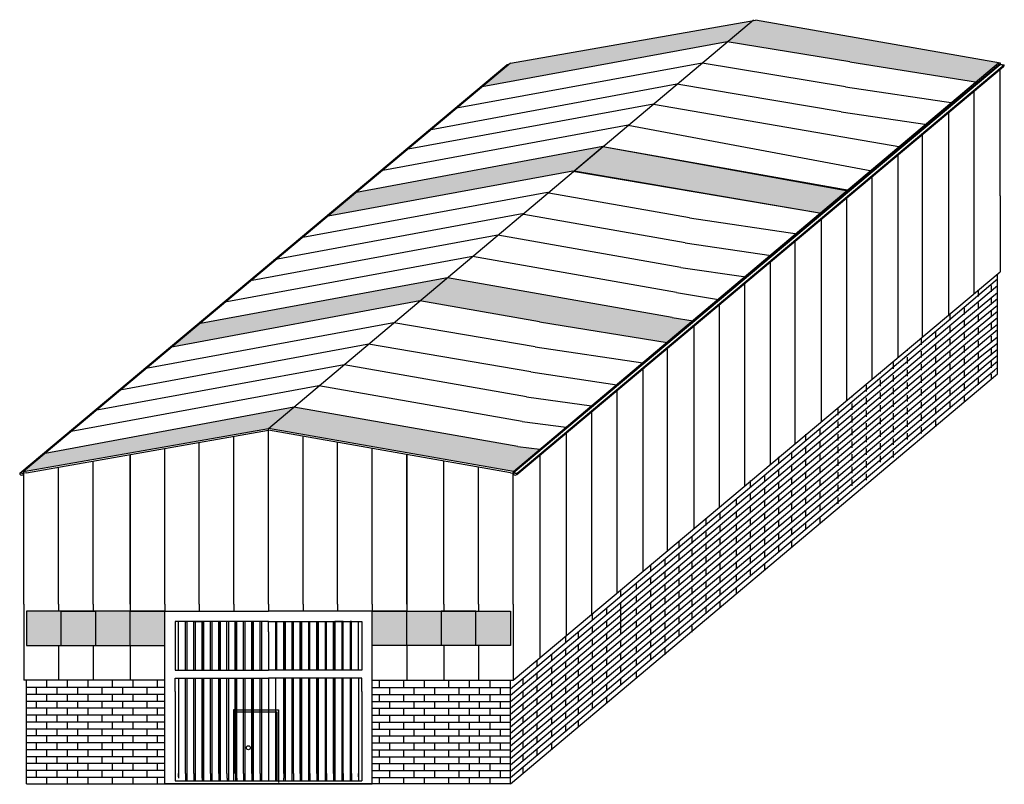
# Model space of a CAD drawing. Extents: x 359 to 779, y -389 to 150.
# Drawn here: x 500 to 660, y 26 to 150 of the extents above; entities that cross this region are included whole.
import ezdxf

# ---------------------------------------------------------------- set-up
doc = ezdxf.new("R2010")
doc.units = 0
doc.header["$MEASUREMENT"] = 0
doc.linetypes.add('ACAD_ISO10W100', pattern=[18, 12, -3, 0, -3])
doc.layers.get('0').update_dxf_attribs({"linetype": 'CONTINUOUS'})

msp = doc.modelspace()

# ---------------------------------------------------------------- hatches: boundary and pattern name
h = msp.add_hatch(color=256)
h.set_gradient(color1=(31, 224, 221), one_color=1, tint=1, name='HEMISPHERICAL')
h.paths.add_polyline_path([(634.892, 143.116), (655.681, 139.78), (659.383, 142.883), (619.539, 149.877), (618.973, 149.778), (614.946, 146.383)])
h.paths.add_polyline_path([(594.713, 129.327), (590.014, 125.366), (630.257, 118.47), (634.629, 122.134)])
h.paths.add_polyline_path([(554.641, 121.882), (550.027, 118.015), (589.802, 125.326), (590.014, 125.366), (594.713, 129.327)])
h.paths.add_polyline_path([(614.946, 146.383), (618.973, 149.778), (579.695, 142.883), (575.143, 139.067)])
h.paths.add_polyline_path([(605.187, 97.456), (609.376, 100.967), (605.955, 101.522), (569.394, 107.983), (564.918, 104.21), (584.406, 100.789)])
h.paths.add_polyline_path([(529.136, 100.504), (524.749, 96.827), (524.826, 96.754), (564.918, 104.21), (569.394, 107.983)])
h.paths.add_polyline_path([(544.396, 86.91), (540.292, 83.45), (580.135, 76.456), (584.451, 80.074), (580.847, 80.512)])
h.paths.add_polyline_path([(503.955, 79.397), (500.447, 76.456), (540.292, 83.45), (544.396, 86.91)])
h = msp.add_hatch(color=256)
h.set_gradient(color1=(37, 164, 218), one_color=1, tint=1, name='CYLINDER')
h.paths.add_polyline_path([(500.916, 48.128), (506.541, 48.128), (506.541, 53.753), (500.916, 53.753)])
h.paths.add_polyline_path([(512.166, 53.753), (506.541, 53.753), (506.541, 48.128), (512.166, 48.128)])
h.paths.add_polyline_path([(517.791, 53.753), (512.166, 53.753), (512.166, 48.128), (517.791, 48.128)])
h.paths.add_polyline_path([(517.791, 48.128), (523.416, 48.128), (523.416, 53.753), (517.791, 53.753)])
h = msp.add_hatch(color=256)
h.set_gradient(color1=(37, 164, 218), one_color=1, tint=1, name='CYLINDER')
h.paths.add_polyline_path([(579.666, 53.753), (574.041, 53.753), (574.041, 48.128), (579.666, 48.128)])
h.paths.add_polyline_path([(568.416, 48.128), (574.041, 48.128), (574.041, 53.753), (568.416, 53.753)])
h.paths.add_polyline_path([(562.791, 48.128), (568.416, 48.128), (568.416, 53.753), (562.791, 53.753)])
h.paths.add_polyline_path([(562.791, 53.753), (557.166, 53.753), (557.166, 48.128), (562.791, 48.128)])

# ---------------------------------------------------------------- linework, layer by layer
for p, q in [((540.292, 83.45), (619.207, 149.975)), ((579.695, 142.883), (619.539, 149.877)), ((659.383, 142.883), (619.54, 149.877)), ((614.946, 146.383), (575.047, 139.049)), ((634.892, 143.116), (614.946, 146.383)), ((499.815, 76.209), (579.063, 142.635)), ((579.695, 142.883), (500.447, 76.456)), ((610.841, 142.923), (570.893, 135.567)), ((579.395, 142.634), (579.063, 142.635)), ((579.395, 142.634), (579.395, 142.634)), ((579.395, 142.634), (579.395, 142.634)), ((579.395, 142.634), (579.395, 142.634)), ((579.395, 142.634), (579.398, 142.634)), ((659.351, 142.636), (580.105, 76.21)), ((580.135, 76.456), (659.051, 142.982)), ((580.135, 76.456), (659.383, 142.883)), ((580.767, 76.209), (660.016, 142.635)), ((634.18, 139.06), (610.841, 142.923)), ((630.259, 118.471), (659.383, 142.883)), ((634.892, 143.116), (655.673, 139.782)), ((659.684, 142.634), (659.352, 142.635)), ((659.684, 142.634), (660.016, 142.635)), ((659.684, 142.634), (659.684, 142.634)), ((659.684, 142.634), (659.684, 142.634)), ((659.684, 142.634), (659.684, 142.634)), ((580.676, 75.975), (659.859, 142.352)), ((659.336, 121.305), (659.336, 141.914)), ((606.736, 139.462), (566.752, 132.034)), ((633.468, 135.005), (606.736, 139.462)), ((634.18, 139.06), (651.686, 136.439)), ((655.074, 138.341), (655.074, 105.357)), ((602.922, 136.247), (563.031, 128.915)), ((602.922, 136.247), (643.188, 129.308)), ((633.468, 135.005), (647.471, 132.907)), ((650.951, 134.885), (650.951, 101.902)), ((598.818, 132.787), (558.877, 125.433)), ((598.818, 132.787), (638.477, 125.36)), ((646.659, 131.287), (646.659, 98.304)), ((646.659, 131.287), (646.659, 98.304)), ((594.713, 129.327), (554.641, 121.882)), ((590.014, 125.366), (594.713, 129.327)), ((594.713, 129.327), (634.629, 122.134)), ((594.713, 129.327), (634.777, 122.258)), ((642.672, 127.945), (642.672, 94.962)), ((589.802, 125.326), (550.027, 118.015)), ((589.802, 125.326), (590.014, 125.366)), ((589.802, 125.326), (630.259, 118.471)), ((590.014, 125.366), (630.257, 118.47)), ((590.014, 125.366), (630.257, 118.47)), ((638.924, 125.829), (639, 125.798)), ((638.457, 124.412), (638.457, 91.429)), ((585.697, 121.866), (545.873, 114.533)), ((585.921, 121.76), (585.697, 121.866)), ((608.802, 117.744), (585.921, 121.76)), ((634.777, 122.258), (630.259, 118.471)), ((634.731, 122.268), (634.777, 122.258)), ((634.338, 120.958), (634.338, 87.976)), ((659.336, 121.305), (659.336, 108.93)), ((581.593, 118.406), (541.152, 110.892)), ((581.817, 118.3), (581.593, 118.406)), ((608.09, 113.688), (581.817, 118.3)), ((608.802, 117.744), (626.308, 115.123)), ((630.215, 117.503), (630.215, 84.52)), ((577.906, 114.959), (537.648, 107.56)), ((607.376, 109.649), (577.601, 114.92)), ((625.923, 113.905), (625.923, 80.923)), ((625.923, 113.905), (625.923, 80.923)), ((608.09, 113.688), (622.093, 111.59)), ((573.802, 111.499), (533.493, 104.078)), ((606.664, 105.593), (573.499, 111.444)), ((621.936, 110.563), (621.936, 77.581)), ((607.378, 109.633), (617.973, 108.137)), ((569.697, 108.039), (529.256, 100.526)), ((605.955, 101.522), (569.394, 107.983)), ((580.088, 42.503), (659.336, 108.93)), ((651.307, 101.373), (658.914, 107.819)), ((658.914, 92.336), (658.914, 108.577)), ((617.721, 107.03), (617.721, 74.048)), ((651.814, 100.771), (658.914, 106.735)), ((655.777, 106.014), (655.777, 104.948)), ((657.876, 106.714), (657.876, 105.684)), ((564.918, 104.21), (524.826, 96.754)), ((584.406, 100.789), (564.918, 104.21)), ((606.666, 105.577), (613.516, 104.437)), ((652.322, 100.169), (658.914, 105.569)), ((652.829, 99.566), (658.914, 104.612)), ((657.876, 104.655), (657.876, 103.626)), ((613.602, 103.576), (613.602, 70.595)), ((653.336, 98.964), (658.914, 103.51)), ((653.494, 103.026), (653.494, 101.997)), ((653.843, 98.361), (658.914, 102.538)), ((655.777, 103.919), (655.777, 102.889)), ((657.876, 102.596), (657.876, 101.567)), ((579.666, 41.069), (651.307, 101.373)), ((605.955, 101.522), (609.376, 100.967)), ((651.127, 102.17), (651.127, 101.104)), ((653.494, 100.968), (653.494, 99.938)), ((654.35, 97.759), (658.914, 101.489)), ((655.777, 101.86), (655.777, 100.831)), ((560.98, 100.693), (520.672, 93.271)), ((529.256, 100.526), (529.165, 100.528)), ((583.694, 96.734), (560.681, 100.638)), ((579.666, 40.039), (651.814, 100.771)), ((579.666, 39.01), (652.322, 100.169)), ((579.666, 37.981), (652.829, 99.566)), ((584.406, 100.789), (605.187, 97.456)), ((609.479, 100.12), (609.479, 67.139)), ((651.127, 100.075), (651.127, 99.045)), ((654.857, 97.156), (658.914, 100.442)), ((655.364, 96.554), (658.914, 99.542)), ((655.777, 99.801), (655.777, 98.772)), ((657.876, 100.538), (657.876, 99.508)), ((579.666, 36.951), (653.336, 98.964)), ((579.666, 35.922), (653.843, 98.361)), ((579.666, 34.893), (654.35, 97.759)), ((646.515, 98.088), (646.515, 97.058)), ((648.844, 99.182), (648.844, 98.153)), ((651.127, 98.016), (651.127, 96.986)), ((653.494, 98.909), (653.494, 97.88)), ((655.777, 97.743), (655.777, 96.713)), ((655.872, 95.951), (658.914, 98.393)), ((657.876, 98.479), (657.876, 97.45)), ((556.876, 97.233), (516.435, 89.72)), ((524.826, 96.754), (524.749, 96.827)), ((582.982, 92.678), (556.576, 97.177)), ((579.666, 33.863), (654.857, 97.156)), ((579.666, 32.834), (655.364, 96.554)), ((583.694, 96.734), (601.2, 94.113)), ((605.187, 96.523), (605.187, 63.542)), ((605.187, 96.523), (605.187, 63.542)), ((644.22, 96.259), (644.22, 96.091)), ((648.844, 97.123), (648.844, 96.094)), ((653.494, 96.85), (653.494, 95.821)), ((656.379, 95.349), (658.914, 97.359)), ((656.886, 94.746), (658.914, 96.362)), ((657.876, 96.42), (657.876, 95.391)), ((579.666, 31.804), (655.872, 95.951)), ((579.666, 30.775), (656.379, 95.349)), ((579.666, 29.746), (656.886, 94.746)), ((644.22, 95.061), (644.22, 94.032)), ((646.515, 96.029), (646.515, 95)), ((648.844, 95.065), (648.844, 94.035)), ((651.127, 95.957), (651.127, 94.928)), ((653.494, 94.791), (653.494, 93.762)), ((655.777, 95.684), (655.777, 94.655)), ((657.393, 94.144), (658.914, 95.359)), ((552.605, 93.83), (512.346, 86.431)), ((582.271, 88.623), (552.605, 93.83)), ((579.666, 28.716), (657.393, 94.144)), ((579.666, 27.687), (657.9, 93.541)), ((579.666, 26.658), (658.407, 92.939)), ((601.2, 93.18), (601.2, 60.2)), ((641.936, 94.169), (641.936, 93.139)), ((644.22, 93.002), (644.22, 91.973)), ((646.515, 93.97), (646.515, 92.941)), ((648.844, 93.006), (648.844, 91.977)), ((651.127, 93.898), (651.127, 92.869)), ((655.777, 93.625), (655.777, 92.596)), ((657.876, 94.362), (657.876, 93.332)), ((657.9, 93.541), (658.914, 94.389)), ((658.407, 92.939), (658.914, 93.379)), ((579.666, 25.628), (658.914, 92.336)), ((582.982, 92.678), (596.985, 90.581)), ((639.837, 92.586), (639.837, 92.403)), ((639.837, 91.374), (639.837, 90.344)), ((641.936, 92.11), (641.936, 91.081)), ((646.515, 91.912), (646.515, 90.882)), ((651.127, 91.84), (651.127, 90.81)), ((653.494, 92.733), (653.494, 91.703)), ((655.777, 91.567), (655.777, 90.537)), ((657.876, 92.303), (657.876, 91.462)), ((548.5, 90.37), (508.192, 82.948)), ((581.559, 84.567), (548.5, 90.37)), ((637.554, 90.481), (637.554, 89.452)), ((641.936, 90.051), (641.936, 89.022)), ((644.22, 90.944), (644.22, 89.914)), ((646.515, 89.853), (646.515, 88.823)), ((648.844, 90.947), (648.844, 89.918)), ((651.127, 89.781), (651.127, 88.752)), ((653.494, 90.674), (653.494, 89.645)), ((582.271, 88.623), (592.866, 87.127)), ((596.985, 89.647), (596.985, 56.667)), ((635.187, 88.688), (635.187, 88.559)), ((637.554, 88.423), (637.554, 87.393)), ((639.837, 89.315), (639.837, 88.286)), ((644.22, 88.885), (644.22, 87.856)), ((648.844, 88.888), (648.844, 87.859)), ((653.494, 88.615), (653.494, 87.773)), ((544.396, 86.91), (503.955, 79.397)), ((580.847, 80.512), (544.396, 86.91)), ((632.904, 86.637), (632.904, 85.608)), ((635.187, 87.529), (635.187, 86.5)), ((639.837, 87.256), (639.837, 86.227)), ((641.936, 87.993), (641.936, 86.963)), ((644.22, 86.826), (644.22, 85.797)), ((646.515, 87.794), (646.515, 86.765)), ((648.844, 86.83), (648.844, 85.8)), ((651.127, 87.722), (651.127, 86.693)), ((592.866, 86.194), (592.866, 53.214)), ((635.187, 85.471), (635.187, 84.441)), ((637.554, 86.364), (637.554, 85.334)), ((639.837, 85.198), (639.837, 84.168)), ((641.936, 85.934), (641.936, 84.904)), ((646.515, 85.735), (646.515, 84.706)), ((500.447, 76.456), (540.291, 83.45)), ((580.135, 76.456), (540.292, 83.45)), ((581.559, 84.567), (588.743, 83.672)), ((629.976, 83.457), (629.976, 82.428)), ((632.904, 84.578), (632.904, 83.549)), ((635.187, 83.412), (635.187, 82.383)), ((637.554, 84.305), (637.554, 83.276)), ((641.936, 83.875), (641.936, 82.846)), ((644.22, 84.768), (644.22, 83.738)), ((646.515, 83.677), (646.515, 82.647)), ((648.844, 84.771), (648.844, 83.742)), ((500.916, 76.253), (540.291, 83.172)), ((534.666, 54.878), (534.666, 82.184)), ((540.291, 54.878), (540.291, 83.172)), ((579.666, 76.253), (540.291, 83.172)), ((545.916, 54.878), (545.916, 82.184)), ((588.743, 82.738), (588.743, 49.758)), ((627.68, 82.526), (627.68, 81.46)), ((632.904, 82.52), (632.904, 81.49)), ((637.554, 82.246), (637.554, 81.217)), ((639.837, 83.139), (639.837, 82.109)), ((641.936, 81.816), (641.936, 80.787)), ((644.22, 82.709), (644.22, 81.68)), ((523.416, 54.878), (523.416, 80.207)), ((529.041, 54.878), (529.041, 81.195)), ((551.541, 54.878), (551.541, 81.195)), ((557.166, 54.878), (557.166, 80.207)), ((580.847, 80.512), (584.451, 80.074)), ((627.68, 80.431), (627.68, 79.401)), ((629.976, 81.398), (629.976, 80.369)), ((632.904, 80.461), (632.904, 79.431)), ((635.187, 81.353), (635.187, 80.324)), ((637.554, 80.188), (637.554, 79.158)), ((639.837, 81.08), (639.837, 80.051)), ((517.791, 54.878), (517.791, 79.219)), ((517.791, 79.219), (517.791, 54.878)), ((562.791, 54.878), (562.791, 79.219)), ((562.791, 79.219), (562.791, 54.878)), ((584.451, 79.14), (584.451, 46.161)), ((623.298, 78.838), (623.298, 77.772)), ((625.397, 79.538), (625.397, 78.509)), ((629.976, 79.34), (629.976, 78.31)), ((635.187, 79.295), (635.187, 78.265)), ((639.837, 79.021), (639.837, 77.992)), ((641.936, 79.758), (641.936, 78.728)), ((506.119, 54.878), (506.119, 77.168)), ((511.744, 54.878), (511.744, 78.156)), ((568.838, 54.878), (568.838, 78.156)), ((574.463, 54.878), (574.463, 77.168)), ((625.397, 77.479), (625.397, 76.45)), ((627.68, 78.372), (627.68, 77.343)), ((629.976, 77.281), (629.976, 76.252)), ((632.904, 78.402), (632.904, 77.373)), ((635.187, 77.236), (635.187, 76.207)), ((637.554, 78.129), (637.554, 77.1)), ((500.147, 76.207), (499.815, 76.209)), ((500.147, 76.207), (500.478, 76.208)), ((500.147, 76.207), (500.147, 76.207)), ((500.147, 76.207), (500.147, 76.207)), ((500.147, 76.207), (500.147, 76.207)), ((500.916, 76.253), (500.494, 76.179)), ((500.494, 54.878), (500.494, 76.179)), ((580.088, 54.878), (580.088, 76.179)), ((580.436, 76.207), (580.104, 76.208)), ((580.436, 76.207), (580.767, 76.209)), ((580.436, 76.207), (580.436, 76.207)), ((580.436, 76.207), (580.436, 76.207)), ((580.436, 76.207), (580.436, 76.207)), ((621.015, 75.851), (621.015, 74.821)), ((623.298, 76.743), (623.298, 75.714)), ((625.397, 75.421), (625.397, 74.391)), ((627.68, 76.313), (627.68, 75.284)), ((632.904, 76.343), (632.904, 75.314)), ((637.554, 76.07), (637.554, 75.041)), ((618.648, 74.994), (618.648, 73.928)), ((621.015, 73.792), (621.015, 72.763)), ((623.298, 74.684), (623.298, 73.655)), ((627.68, 74.254), (627.68, 73.225)), ((629.976, 75.222), (629.976, 74.193)), ((632.904, 74.285), (632.904, 73.255)), ((635.187, 75.177), (635.187, 74.148)), ((618.648, 72.899), (618.648, 71.87)), ((623.298, 72.626), (623.298, 71.596)), ((625.397, 73.362), (625.397, 72.333)), ((627.68, 72.196), (627.68, 71.166)), ((629.976, 73.164), (629.976, 72.134)), ((632.904, 72.226), (632.904, 71.197)), ((616.365, 72.006), (616.365, 70.977)), ((618.648, 70.84), (618.648, 69.811)), ((621.015, 71.733), (621.015, 70.704)), ((623.298, 70.567), (623.298, 69.538)), ((625.397, 71.303), (625.397, 70.274)), ((629.976, 71.105), (629.976, 70.075)), ((613.751, 69.691), (613.751, 68.661)), ((616.365, 69.948), (616.365, 68.918)), ((621.015, 69.675), (621.015, 68.645)), ((625.397, 69.245), (625.397, 68.215)), ((627.68, 70.137), (627.68, 69.108)), ((629.976, 69.046), (629.976, 68.017)), ((611.456, 68.759), (611.456, 67.694)), ((613.751, 67.632), (613.751, 66.603)), ((616.365, 67.889), (616.365, 66.86)), ((618.648, 68.781), (618.648, 67.752)), ((621.015, 67.616), (621.015, 66.586)), ((623.298, 68.508), (623.298, 67.479)), ((627.68, 68.078), (627.68, 67.049)), ((609.173, 65.772), (609.173, 64.742)), ((611.456, 66.664), (611.456, 65.635)), ((616.365, 65.83), (616.365, 64.801)), ((618.648, 66.723), (618.648, 65.693)), ((623.298, 66.45), (623.298, 65.42)), ((625.397, 67.186), (625.397, 66.157)), ((607.073, 65.072), (607.073, 64.006)), ((611.456, 64.605), (611.456, 63.576)), ((613.751, 65.573), (613.751, 64.544)), ((618.648, 64.664), (618.648, 63.635)), ((621.015, 65.557), (621.015, 64.528)), ((623.298, 64.391), (623.298, 63.362)), ((625.397, 65.127), (625.397, 64.098)), ((607.073, 62.977), (607.073, 61.947)), ((609.173, 63.713), (609.173, 62.684)), ((611.456, 62.547), (611.456, 61.517)), ((613.751, 63.515), (613.751, 62.485)), ((616.365, 63.772), (616.365, 62.742)), ((618.648, 62.605), (618.648, 61.576)), ((621.015, 63.498), (621.015, 62.469)), ((602.424, 61.228), (602.424, 60.162)), ((604.79, 62.084), (604.79, 61.055)), ((607.073, 60.918), (607.073, 59.889)), ((609.173, 61.654), (609.173, 60.625)), ((613.751, 61.456), (613.751, 60.426)), ((616.365, 61.713), (616.365, 60.684)), ((621.015, 61.44), (621.015, 60.41)), ((604.79, 60.025), (604.79, 58.996)), ((609.173, 59.596), (609.173, 58.566)), ((611.456, 60.488), (611.456, 59.459)), ((613.751, 59.397), (613.751, 58.368)), ((616.365, 59.654), (616.365, 58.625)), ((618.648, 60.547), (618.648, 59.517)), ((600.141, 58.24), (600.141, 57.211)), ((602.424, 59.132), (602.424, 58.103)), ((604.79, 57.967), (604.79, 56.937)), ((607.073, 58.859), (607.073, 57.83)), ((611.456, 58.429), (611.456, 57.4)), ((597.559, 57.189), (597.559, 56.124)), ((600.141, 56.181), (600.141, 55.152)), ((602.424, 57.074), (602.424, 56.044)), ((607.073, 56.801), (607.073, 55.771)), ((609.173, 57.537), (609.173, 56.507)), ((611.456, 56.371), (611.456, 55.341)), ((613.751, 57.338), (613.751, 56.309)), ((616.365, 57.595), (616.365, 56.566)), ((500.494, 54.878), (500.494, 42.503)), ((506.119, 54.878), (506.119, 53.753)), ((511.744, 54.878), (511.744, 53.753)), ((517.791, 54.878), (517.791, 53.753)), ((523.416, 54.878), (523.416, 53.753)), ((529.041, 54.878), (529.041, 53.753)), ((534.666, 54.878), (534.666, 53.753)), ((540.291, 54.878), (540.291, 53.753)), ((545.916, 54.878), (545.916, 53.753)), ((551.541, 54.878), (551.541, 53.753)), ((557.166, 54.878), (557.166, 53.753)), ((562.791, 54.878), (562.791, 53.753)), ((568.838, 54.878), (568.838, 53.753)), ((574.463, 54.878), (574.463, 53.753)), ((580.088, 54.878), (580.088, 42.503)), ((597.559, 55.094), (597.559, 54.065)), ((602.424, 55.015), (602.424, 53.986)), ((604.79, 55.908), (604.79, 54.879)), ((607.073, 54.742), (607.073, 53.712)), ((609.173, 55.478), (609.173, 54.449)), ((613.751, 55.28), (613.751, 54.25)), ((523.416, 53.753), (500.916, 53.753)), ((500.916, 53.753), (500.916, 48.128)), ((523.416, 53.753), (500.916, 53.753)), ((500.916, 53.753), (500.916, 48.128)), ((506.541, 48.128), (506.541, 53.753)), ((506.541, 53.753), (512.166, 53.753)), ((512.166, 53.753), (512.166, 48.128)), ((517.791, 48.128), (517.791, 53.753)), ((517.791, 53.753), (523.416, 53.753)), ((523.416, 25.628), (523.416, 53.753)), ((523.416, 53.753), (540.291, 53.753)), ((523.416, 48.128), (523.416, 53.753)), ((557.166, 53.753), (540.291, 53.753)), ((557.166, 25.628), (557.166, 53.753)), ((557.166, 53.753), (579.666, 53.753)), ((562.791, 53.753), (557.166, 53.753)), ((557.166, 53.753), (579.666, 53.753)), ((557.166, 48.128), (557.166, 53.753)), ((562.791, 48.128), (562.791, 53.753)), ((574.041, 53.753), (568.416, 53.753)), ((568.416, 53.753), (568.416, 48.128)), ((574.041, 48.128), (574.041, 53.753)), ((579.666, 53.753), (579.666, 48.128)), ((579.666, 53.753), (579.666, 48.128)), ((592.98, 53.27), (592.98, 52.205)), ((595.275, 54.202), (595.275, 53.172)), ((597.559, 54.039), (597.559, 49.947)), ((597.559, 53.036), (597.559, 52.006)), ((600.141, 54.123), (600.141, 53.093)), ((602.424, 52.956), (602.424, 51.927)), ((604.79, 53.849), (604.79, 52.82)), ((609.173, 53.419), (609.173, 52.39)), ((611.456, 54.312), (611.456, 53.283)), ((540.291, 52.066), (525.104, 52.066)), ((525.104, 52.066), (525.104, 44.12)), ((525.666, 44.12), (525.666, 52.066)), ((526.791, 44.12), (526.791, 52.066)), ((526.791, 52.066), (527.016, 52.066)), ((527.016, 52.066), (527.016, 44.12)), ((528.141, 44.12), (528.141, 52.066)), ((528.141, 52.066), (528.366, 52.066)), ((528.366, 52.066), (528.366, 44.12)), ((528.366, 52.066), (529.491, 52.066)), ((529.491, 52.066), (529.491, 44.12)), ((529.491, 44.12), (529.491, 52.066)), ((529.716, 44.12), (529.716, 52.066)), ((529.716, 52.066), (529.716, 44.12)), ((530.841, 44.12), (530.841, 52.066)), ((531.066, 52.066), (531.066, 44.12)), ((532.191, 52.066), (532.191, 44.12)), ((532.191, 44.12), (532.191, 52.066)), ((532.416, 44.12), (532.416, 52.066)), ((532.416, 52.066), (532.416, 44.12)), ((533.541, 44.12), (533.541, 52.066)), ((533.766, 52.066), (533.766, 44.12)), ((534.891, 52.066), (534.891, 44.12)), ((534.891, 44.12), (534.891, 52.066)), ((535.116, 44.12), (535.116, 52.066)), ((535.116, 52.066), (535.116, 44.12)), ((536.241, 44.12), (536.241, 52.066)), ((536.466, 52.066), (536.466, 44.12)), ((537.591, 52.066), (537.591, 44.12)), ((537.591, 44.12), (537.591, 52.066)), ((537.816, 44.12), (537.816, 52.066)), ((537.816, 52.066), (537.816, 44.12)), ((538.941, 44.12), (538.941, 52.066)), ((539.166, 52.066), (539.166, 44.12)), ((540.291, 50.378), (540.291, 52.066)), ((540.291, 50.378), (540.291, 52.066)), ((540.291, 52.066), (555.479, 52.066)), ((541.416, 52.066), (541.416, 44.12)), ((541.641, 44.12), (541.641, 52.066)), ((542.766, 44.12), (542.766, 52.066)), ((542.766, 52.066), (542.766, 44.12)), ((542.991, 52.066), (542.991, 44.12)), ((542.991, 44.12), (542.991, 52.066)), ((544.116, 52.066), (544.116, 44.12)), ((544.341, 44.12), (544.341, 52.066)), ((545.466, 44.12), (545.466, 52.066)), ((545.466, 52.066), (545.466, 44.12)), ((545.691, 52.066), (545.691, 44.12)), ((545.691, 44.12), (545.691, 52.066)), ((546.816, 52.066), (546.816, 44.12)), ((547.041, 44.12), (547.041, 52.066)), ((548.166, 44.12), (548.166, 52.066)), ((548.166, 52.066), (548.166, 44.12)), ((548.391, 52.066), (548.391, 44.12)), ((548.391, 44.12), (548.391, 52.066)), ((549.516, 52.066), (549.516, 44.12)), ((549.741, 44.12), (549.741, 52.066)), ((550.866, 44.12), (550.866, 52.066)), ((550.866, 52.066), (550.866, 44.12)), ((552.216, 52.066), (551.091, 52.066)), ((551.091, 52.066), (551.091, 44.12)), ((551.091, 44.12), (551.091, 52.066)), ((552.441, 52.066), (552.216, 52.066)), ((552.216, 52.066), (552.216, 44.12)), ((552.441, 44.12), (552.441, 52.066)), ((553.791, 52.066), (553.566, 52.066)), ((553.566, 52.066), (553.566, 44.12)), ((553.791, 44.12), (553.791, 52.066)), ((554.916, 44.12), (554.916, 52.066)), ((555.479, 52.066), (555.479, 44.12)), ((595.275, 52.143), (595.275, 51.114)), ((600.141, 52.064), (600.141, 51.034)), ((604.79, 51.791), (604.79, 50.761)), ((607.073, 52.683), (607.073, 51.654)), ((609.173, 51.361), (609.173, 50.331)), ((540.291, 50.378), (540.291, 44.12)), ((590.697, 50.283), (590.697, 49.253)), ((592.98, 51.175), (592.98, 50.146)), ((595.275, 50.084), (595.275, 49.055)), ((600.141, 50.005), (600.141, 48.976)), ((602.424, 50.898), (602.424, 49.868)), ((604.79, 49.732), (604.79, 48.703)), ((607.073, 50.624), (607.073, 49.595)), ((500.916, 48.128), (523.416, 48.128)), ((500.916, 48.128), (506.541, 48.128)), ((500.916, 48.128), (506.541, 48.128)), ((500.916, 48.128), (523.416, 48.128)), ((506.119, 48.128), (506.119, 42.503)), ((511.744, 48.128), (511.744, 42.503)), ((512.166, 48.128), (517.791, 48.128)), ((512.166, 48.128), (517.791, 48.128)), ((517.791, 48.128), (517.791, 42.503)), ((579.666, 48.128), (557.166, 48.128)), ((579.666, 48.128), (557.166, 48.128)), ((568.416, 48.128), (562.791, 48.128)), ((568.416, 48.128), (562.791, 48.128)), ((562.791, 48.128), (562.791, 42.503)), ((568.838, 48.128), (568.838, 42.503)), ((579.666, 48.128), (574.041, 48.128)), ((579.666, 48.128), (574.041, 48.128)), ((574.463, 48.128), (574.463, 42.503)), ((588.598, 49.583), (588.598, 48.517)), ((590.697, 48.224), (590.697, 47.195)), ((592.98, 49.117), (592.98, 48.087)), ((597.559, 48.918), (597.559, 47.889)), ((602.424, 48.839), (602.424, 47.81)), ((586.315, 46.595), (586.315, 45.566)), ((588.598, 47.488), (588.598, 46.458)), ((592.98, 47.058), (592.98, 46.028)), ((595.275, 48.026), (595.275, 46.996)), ((597.559, 46.859), (597.559, 45.83)), ((600.141, 47.946), (600.141, 46.917)), ((602.424, 46.78), (602.424, 45.751)), ((604.79, 47.673), (604.79, 46.644)), ((583.948, 45.739), (583.948, 44.673)), ((588.598, 45.429), (588.598, 44.4)), ((590.697, 46.165), (590.697, 45.136)), ((592.98, 44.999), (592.98, 43.97)), ((595.275, 45.967), (595.275, 44.938)), ((600.141, 45.888), (600.141, 44.858)), ((525.104, 44.12), (540.291, 44.12)), ((555.479, 44.12), (540.291, 44.12)), ((583.948, 43.644), (583.948, 42.614)), ((586.315, 44.537), (586.315, 43.507)), ((588.598, 43.37), (588.598, 42.341)), ((590.697, 44.107), (590.697, 43.077)), ((595.275, 43.908), (595.275, 42.879)), ((597.559, 44.801), (597.559, 43.771)), ((600.141, 43.829), (600.141, 42.8)), ((500.916, 42.503), (500.494, 42.503)), ((500.916, 25.628), (500.916, 42.503)), ((523.416, 42.503), (500.916, 42.503)), ((504.243, 41.334), (504.243, 42.459)), ((504.243, 41.334), (504.243, 42.459)), ((504.243, 41.334), (504.243, 42.459)), ((507.59, 41.286), (507.59, 42.411)), ((510.965, 41.286), (510.965, 42.411)), ((514.903, 41.334), (514.903, 42.459)), ((514.903, 41.334), (514.903, 42.459)), ((514.903, 41.334), (514.903, 42.459)), ((514.916, 41.28), (514.916, 42.405)), ((518.278, 41.334), (518.278, 42.459)), ((518.291, 41.28), (518.291, 42.405)), ((522.228, 41.328), (522.228, 42.453)), ((522.228, 41.328), (522.228, 42.453)), ((522.228, 41.328), (522.228, 42.453)), ((525.104, 40.671), (525.104, 42.822)), ((525.104, 42.822), (540.291, 42.822)), ((525.104, 42.822), (525.666, 42.822)), ((525.666, 42.822), (525.666, 26.793)), ((526.791, 27.316), (526.791, 42.822)), ((527.016, 42.822), (527.016, 26.798)), ((528.141, 27.316), (528.141, 42.822)), ((528.366, 42.822), (528.366, 26.55)), ((529.491, 42.822), (529.491, 26.55)), ((529.491, 27.316), (529.491, 42.822)), ((529.716, 27.316), (529.716, 42.822)), ((529.716, 42.822), (529.716, 26.798)), ((530.841, 27.316), (530.841, 42.822)), ((531.066, 42.822), (531.066, 26.55)), ((532.191, 42.822), (532.191, 26.55)), ((532.191, 27.316), (532.191, 42.822)), ((532.416, 27.316), (532.416, 42.822)), ((532.416, 42.822), (532.416, 26.798)), ((533.541, 27.316), (533.541, 42.822)), ((533.766, 42.822), (533.766, 26.55)), ((534.891, 27.316), (534.891, 42.822)), ((534.901, 37.374), (534.891, 42.822)), ((534.891, 42.822), (534.891, 31.572)), ((535.116, 27.316), (535.116, 42.822)), ((535.116, 42.822), (535.116, 26.798)), ((536.241, 27.316), (536.241, 42.822)), ((536.466, 42.822), (536.466, 26.55)), ((537.591, 42.822), (537.591, 26.55)), ((537.591, 27.316), (537.591, 42.822)), ((537.816, 27.316), (537.816, 42.822)), ((537.816, 42.822), (537.816, 26.798)), ((538.941, 27.316), (538.941, 42.822)), ((539.166, 42.822), (539.166, 26.55)), ((555.479, 42.822), (540.291, 42.822)), ((540.291, 42.822), (540.291, 26.38)), ((541.416, 42.822), (541.416, 26.55)), ((542.766, 27.316), (542.766, 42.822)), ((542.766, 42.822), (542.766, 26.798)), ((542.991, 42.822), (542.991, 26.55)), ((542.991, 27.316), (542.991, 42.822)), ((544.116, 42.822), (544.116, 26.55)), ((544.341, 27.316), (544.341, 42.822)), ((545.466, 27.316), (545.466, 42.822)), ((545.466, 42.822), (545.466, 26.798)), ((545.691, 42.822), (545.691, 26.55)), ((545.691, 27.316), (545.691, 42.822)), ((546.816, 42.822), (546.816, 26.55)), ((547.041, 27.316), (547.041, 42.822)), ((548.166, 27.316), (548.166, 42.822)), ((548.166, 42.822), (548.166, 26.798)), ((548.391, 42.822), (548.391, 26.55)), ((548.391, 27.316), (548.391, 42.822)), ((549.516, 42.822), (549.516, 26.55)), ((549.741, 27.316), (549.741, 42.822)), ((550.866, 27.316), (550.866, 42.822)), ((550.866, 42.822), (550.866, 26.798)), ((551.091, 42.822), (551.091, 26.55)), ((551.091, 27.316), (551.091, 42.822)), ((552.216, 42.822), (552.216, 26.55)), ((552.441, 27.316), (552.441, 42.822)), ((553.566, 42.822), (553.566, 26.798)), ((553.791, 27.316), (553.791, 42.822)), ((555.479, 42.822), (554.916, 42.822)), ((554.916, 42.822), (554.916, 26.793)), ((555.479, 40.671), (555.479, 42.822)), ((557.166, 42.503), (579.666, 42.503)), ((558.354, 41.328), (558.354, 42.453)), ((558.354, 41.328), (558.354, 42.453)), ((558.354, 41.328), (558.354, 42.453)), ((562.291, 41.28), (562.291, 42.405)), ((562.304, 41.334), (562.304, 42.459)), ((565.666, 41.28), (565.666, 42.405)), ((565.679, 41.334), (565.679, 42.459)), ((565.679, 41.334), (565.679, 42.459)), ((565.679, 41.334), (565.679, 42.459)), ((569.617, 41.286), (569.617, 42.411)), ((572.992, 41.286), (572.992, 42.411)), ((576.339, 41.334), (576.339, 42.459)), ((576.339, 41.334), (576.339, 42.459)), ((576.339, 41.334), (576.339, 42.459)), ((579.666, 25.628), (579.666, 42.503)), ((579.666, 42.503), (580.088, 42.503)), ((581.665, 42.751), (581.665, 41.722)), ((586.315, 42.478), (586.315, 41.449)), ((590.697, 42.048), (590.697, 41.019)), ((592.98, 42.94), (592.98, 41.911)), ((595.275, 41.849), (595.275, 40.82)), ((597.559, 42.742), (597.559, 41.713)), ((523.416, 41.302), (500.916, 41.302)), ((523.416, 40.177), (500.916, 40.177)), ((502.556, 40.209), (502.556, 41.334)), ((504.243, 39.084), (504.243, 40.209)), ((504.243, 39.084), (504.243, 40.209)), ((504.243, 39.084), (504.243, 40.209)), ((505.931, 40.209), (505.931, 41.334)), ((507.59, 39.036), (507.59, 40.161)), ((509.278, 40.161), (509.278, 41.286)), ((510.965, 39.036), (510.965, 40.161)), ((513.215, 40.209), (513.215, 41.334)), ((514.903, 39.084), (514.903, 40.209)), ((514.903, 39.084), (514.903, 40.209)), ((514.903, 39.084), (514.903, 40.209)), ((514.916, 39.03), (514.916, 40.155)), ((516.59, 40.209), (516.59, 41.334)), ((516.603, 40.155), (516.603, 41.28)), ((518.278, 39.084), (518.278, 40.209)), ((518.291, 39.03), (518.291, 40.155)), ((520.541, 40.203), (520.541, 41.328)), ((522.228, 39.078), (522.228, 40.203)), ((522.228, 39.078), (522.228, 40.203)), ((522.228, 39.078), (522.228, 40.203)), ((525.104, 40.671), (525.104, 27.316)), ((555.479, 40.671), (555.479, 27.316)), ((557.166, 41.302), (579.666, 41.302)), ((557.166, 40.177), (579.666, 40.177)), ((558.354, 39.078), (558.354, 40.203)), ((558.354, 39.078), (558.354, 40.203)), ((558.354, 39.078), (558.354, 40.203)), ((560.041, 40.203), (560.041, 41.328)), ((562.291, 39.03), (562.291, 40.155)), ((562.304, 39.084), (562.304, 40.209)), ((563.979, 40.155), (563.979, 41.28)), ((563.992, 40.209), (563.992, 41.334)), ((565.666, 39.03), (565.666, 40.155)), ((565.679, 39.084), (565.679, 40.209)), ((565.679, 39.084), (565.679, 40.209)), ((565.679, 39.084), (565.679, 40.209)), ((567.367, 40.209), (567.367, 41.334)), ((569.617, 39.036), (569.617, 40.161)), ((571.305, 40.161), (571.305, 41.286)), ((572.992, 39.036), (572.992, 40.161)), ((574.652, 40.209), (574.652, 41.334)), ((576.339, 39.084), (576.339, 40.209)), ((576.339, 39.084), (576.339, 40.209)), ((576.339, 39.084), (576.339, 40.209)), ((578.027, 40.209), (578.027, 41.334)), ((581.665, 40.692), (581.665, 39.663)), ((583.948, 41.585), (583.948, 40.555)), ((586.315, 40.419), (586.315, 39.39)), ((588.598, 41.312), (588.598, 40.282)), ((592.98, 40.882), (592.98, 39.852)), ((523.416, 39.052), (500.916, 39.052)), ((502.556, 37.959), (502.556, 39.084)), ((505.931, 37.959), (505.931, 39.084)), ((509.278, 37.911), (509.278, 39.036)), ((513.215, 37.959), (513.215, 39.084)), ((516.59, 37.959), (516.59, 39.084)), ((516.603, 37.905), (516.603, 39.03)), ((520.541, 37.953), (520.541, 39.078)), ((557.166, 39.052), (579.666, 39.052)), ((560.041, 37.953), (560.041, 39.078)), ((563.979, 37.905), (563.979, 39.03)), ((563.992, 37.959), (563.992, 39.084)), ((567.367, 37.959), (567.367, 39.084)), ((571.305, 37.911), (571.305, 39.036)), ((574.652, 37.959), (574.652, 39.084)), ((578.027, 37.959), (578.027, 39.084)), ((581.665, 38.634), (581.665, 37.604)), ((583.948, 39.526), (583.948, 38.497)), ((588.598, 39.253), (588.598, 38.224)), ((590.697, 39.989), (590.697, 38.96)), ((592.98, 38.823), (592.98, 37.794)), ((595.275, 39.791), (595.275, 38.761)), ((523.416, 37.927), (500.916, 37.927)), ((504.243, 36.834), (504.243, 37.959)), ((504.243, 36.834), (504.243, 37.959)), ((504.243, 36.834), (504.243, 37.959)), ((507.59, 36.786), (507.59, 37.911)), ((510.965, 36.786), (510.965, 37.911)), ((514.903, 36.834), (514.903, 37.959)), ((514.903, 36.834), (514.903, 37.959)), ((514.903, 36.834), (514.903, 37.959)), ((514.916, 36.78), (514.916, 37.905)), ((518.278, 36.834), (518.278, 37.959)), ((518.291, 36.78), (518.291, 37.905)), ((522.228, 36.828), (522.228, 37.953)), ((522.228, 36.828), (522.228, 37.953)), ((522.228, 36.828), (522.228, 37.953)), ((534.901, 37.655), (534.609, 37.655)), ((534.609, 37.655), (534.609, 26.114)), ((534.901, 37.374), (534.901, 37.992)), ((534.901, 37.374), (534.901, 37.655)), ((534.901, 37.655), (541.897, 37.655)), ((534.901, 37.374), (540.526, 37.374)), ((534.901, 37.374), (534.901, 26.124)), ((534.901, 37.374), (541.641, 37.374)), ((534.901, 37.374), (534.901, 26.124)), ((540.526, 37.374), (541.641, 37.374)), ((541.641, 37.374), (541.636, 26.114)), ((541.897, 37.655), (541.897, 25.836)), ((557.166, 37.927), (579.666, 37.927)), ((558.354, 36.828), (558.354, 37.953)), ((558.354, 36.828), (558.354, 37.953)), ((558.354, 36.828), (558.354, 37.953)), ((562.291, 36.78), (562.291, 37.905)), ((562.304, 36.834), (562.304, 37.959)), ((565.666, 36.78), (565.666, 37.905)), ((565.679, 36.834), (565.679, 37.959)), ((565.679, 36.834), (565.679, 37.959)), ((565.679, 36.834), (565.679, 37.959)), ((569.617, 36.786), (569.617, 37.911)), ((572.992, 36.786), (572.992, 37.911)), ((576.339, 36.834), (576.339, 37.959)), ((576.339, 36.834), (576.339, 37.959)), ((576.339, 36.834), (576.339, 37.959)), ((583.948, 37.467), (583.948, 36.438)), ((586.315, 38.36), (586.315, 37.331)), ((588.598, 37.194), (588.598, 36.165)), ((590.697, 37.931), (590.697, 36.901)), ((523.416, 36.802), (500.916, 36.802)), ((523.416, 35.677), (500.916, 35.677)), ((502.556, 35.709), (502.556, 36.834)), ((504.243, 34.584), (504.243, 35.709)), ((504.243, 34.584), (504.243, 35.709)), ((504.243, 34.584), (504.243, 35.709)), ((505.931, 35.709), (505.931, 36.834)), ((507.59, 34.536), (507.59, 35.661)), ((509.278, 35.661), (509.278, 36.786)), ((510.965, 34.536), (510.965, 35.661)), ((513.215, 35.709), (513.215, 36.834)), ((514.903, 34.584), (514.903, 35.709)), ((514.903, 34.584), (514.903, 35.709)), ((514.903, 34.584), (514.903, 35.709)), ((514.916, 34.53), (514.916, 35.655)), ((516.59, 35.709), (516.59, 36.834)), ((516.603, 35.655), (516.603, 36.78)), ((518.278, 34.584), (518.278, 35.709)), ((518.291, 34.53), (518.291, 35.655)), ((520.541, 35.703), (520.541, 36.828)), ((522.228, 34.578), (522.228, 35.703)), ((522.228, 34.578), (522.228, 35.703)), ((522.228, 34.578), (522.228, 35.703)), ((557.166, 36.802), (579.666, 36.802)), ((557.166, 35.677), (579.666, 35.677)), ((558.354, 34.578), (558.354, 35.703)), ((558.354, 34.578), (558.354, 35.703)), ((558.354, 34.578), (558.354, 35.703)), ((560.041, 35.703), (560.041, 36.828)), ((562.291, 34.53), (562.291, 35.655)), ((562.304, 34.584), (562.304, 35.709)), ((563.979, 35.655), (563.979, 36.78)), ((563.992, 35.709), (563.992, 36.834)), ((565.666, 34.53), (565.666, 35.655)), ((565.679, 34.584), (565.679, 35.709)), ((565.679, 34.584), (565.679, 35.709)), ((565.679, 34.584), (565.679, 35.709)), ((567.367, 35.709), (567.367, 36.834)), ((569.617, 34.536), (569.617, 35.661)), ((571.305, 35.661), (571.305, 36.786)), ((572.992, 34.536), (572.992, 35.661)), ((574.652, 35.709), (574.652, 36.834)), ((576.339, 34.584), (576.339, 35.709)), ((576.339, 34.584), (576.339, 35.709)), ((576.339, 34.584), (576.339, 35.709)), ((578.027, 35.709), (578.027, 36.834)), ((581.665, 36.575), (581.665, 35.546)), ((583.948, 35.409), (583.948, 34.379)), ((586.315, 36.302), (586.315, 35.272)), ((590.697, 35.872), (590.697, 34.842)), ((523.416, 34.552), (500.916, 34.552)), ((523.416, 34.552), (500.916, 34.552)), ((502.556, 33.459), (502.556, 34.584)), ((505.931, 33.459), (505.931, 34.584)), ((509.278, 33.411), (509.278, 34.536)), ((513.215, 33.459), (513.215, 34.584)), ((516.59, 33.459), (516.59, 34.584)), ((516.603, 33.405), (516.603, 34.53)), ((520.541, 33.453), (520.541, 34.578)), ((557.166, 34.552), (579.666, 34.552)), ((557.166, 34.552), (579.666, 34.552)), ((560.041, 33.453), (560.041, 34.578)), ((563.979, 33.405), (563.979, 34.53)), ((563.992, 33.459), (563.992, 34.584)), ((567.367, 33.459), (567.367, 34.584)), ((571.305, 33.411), (571.305, 34.536)), ((574.652, 33.459), (574.652, 34.584)), ((578.027, 33.459), (578.027, 34.584)), ((581.665, 34.516), (581.665, 33.487)), ((586.315, 34.243), (586.315, 33.214)), ((588.598, 35.136), (588.598, 34.106)), ((523.416, 33.427), (500.916, 33.427)), ((523.416, 32.302), (500.916, 32.302)), ((502.556, 31.209), (502.556, 32.334)), ((502.556, 31.209), (502.556, 32.334)), ((502.556, 31.209), (502.556, 32.334)), ((504.243, 32.334), (504.243, 33.459)), ((504.243, 32.334), (504.243, 33.459)), ((504.243, 32.334), (504.243, 33.459)), ((505.931, 31.209), (505.931, 32.334)), ((507.59, 32.286), (507.59, 33.411)), ((509.278, 31.161), (509.278, 32.286)), ((510.965, 32.286), (510.965, 33.411)), ((513.215, 31.209), (513.215, 32.334)), ((513.215, 31.209), (513.215, 32.334)), ((513.215, 31.209), (513.215, 32.334)), ((514.903, 32.334), (514.903, 33.459)), ((514.903, 32.334), (514.903, 33.459)), ((514.903, 32.334), (514.903, 33.459)), ((514.916, 32.28), (514.916, 33.405)), ((516.59, 31.209), (516.59, 32.334)), ((516.603, 31.155), (516.603, 32.28)), ((518.278, 32.334), (518.278, 33.459)), ((518.291, 32.28), (518.291, 33.405)), ((520.541, 31.203), (520.541, 32.328)), ((520.541, 31.203), (520.541, 32.328)), ((520.541, 31.203), (520.541, 32.328)), ((522.228, 32.328), (522.228, 33.453)), ((522.228, 32.328), (522.228, 33.453)), ((522.228, 32.328), (522.228, 33.453)), ((557.166, 33.427), (579.666, 33.427)), ((557.166, 32.302), (579.666, 32.302)), ((558.354, 32.328), (558.354, 33.453)), ((558.354, 32.328), (558.354, 33.453)), ((558.354, 32.328), (558.354, 33.453)), ((560.041, 31.203), (560.041, 32.328)), ((560.041, 31.203), (560.041, 32.328)), ((560.041, 31.203), (560.041, 32.328)), ((562.291, 32.28), (562.291, 33.405)), ((562.304, 32.334), (562.304, 33.459)), ((563.979, 31.155), (563.979, 32.28)), ((563.992, 31.209), (563.992, 32.334)), ((565.666, 32.28), (565.666, 33.405)), ((565.679, 32.334), (565.679, 33.459)), ((565.679, 32.334), (565.679, 33.459)), ((565.679, 32.334), (565.679, 33.459)), ((567.367, 31.209), (567.367, 32.334)), ((567.367, 31.209), (567.367, 32.334)), ((567.367, 31.209), (567.367, 32.334)), ((569.617, 32.286), (569.617, 33.411)), ((571.305, 31.161), (571.305, 32.286)), ((572.992, 32.286), (572.992, 33.411)), ((574.652, 31.209), (574.652, 32.334)), ((576.339, 32.334), (576.339, 33.459)), ((576.339, 32.334), (576.339, 33.459)), ((576.339, 32.334), (576.339, 33.459)), ((578.027, 31.209), (578.027, 32.334)), ((578.027, 31.209), (578.027, 32.334)), ((578.027, 31.209), (578.027, 32.334)), ((581.665, 32.458), (581.665, 31.428)), ((583.948, 33.35), (583.948, 32.321)), ((586.315, 32.184), (586.315, 31.155)), ((523.416, 31.177), (500.916, 31.177)), ((504.243, 30.084), (504.243, 31.209)), ((504.243, 30.084), (504.243, 31.209)), ((504.243, 30.084), (504.243, 31.209)), ((507.59, 30.036), (507.59, 31.161)), ((510.965, 30.036), (510.965, 31.161)), ((514.903, 30.084), (514.903, 31.209)), ((514.903, 30.084), (514.903, 31.209)), ((514.903, 30.084), (514.903, 31.209)), ((514.916, 30.03), (514.916, 31.155)), ((518.278, 30.084), (518.278, 31.209)), ((518.291, 30.03), (518.291, 31.155)), ((522.228, 30.078), (522.228, 31.203)), ((522.228, 30.078), (522.228, 31.203)), ((522.228, 30.078), (522.228, 31.203)), ((557.166, 31.177), (579.666, 31.177)), ((558.354, 30.078), (558.354, 31.203)), ((558.354, 30.078), (558.354, 31.203)), ((558.354, 30.078), (558.354, 31.203)), ((562.291, 30.03), (562.291, 31.155)), ((562.304, 30.084), (562.304, 31.209)), ((565.666, 30.03), (565.666, 31.155)), ((565.679, 30.084), (565.679, 31.209)), ((565.679, 30.084), (565.679, 31.209)), ((565.679, 30.084), (565.679, 31.209)), ((569.617, 30.036), (569.617, 31.161)), ((572.992, 30.036), (572.992, 31.161)), ((576.339, 30.084), (576.339, 31.209)), ((576.339, 30.084), (576.339, 31.209)), ((576.339, 30.084), (576.339, 31.209)), ((583.948, 31.291), (583.948, 30.262)), ((523.416, 30.052), (500.916, 30.052)), ((523.416, 30.052), (500.916, 30.052)), ((523.416, 28.927), (500.916, 28.927)), ((502.556, 28.959), (502.556, 30.084)), ((502.556, 28.959), (502.556, 30.084)), ((502.556, 28.959), (502.556, 30.084)), ((504.243, 27.834), (504.243, 28.959)), ((504.243, 27.834), (504.243, 28.959)), ((504.243, 27.834), (504.243, 28.959)), ((505.931, 28.959), (505.931, 30.084)), ((507.59, 27.786), (507.59, 28.911)), ((509.278, 28.911), (509.278, 30.036)), ((510.965, 27.786), (510.965, 28.911)), ((513.215, 28.959), (513.215, 30.084)), ((513.215, 28.959), (513.215, 30.084)), ((513.215, 28.959), (513.215, 30.084)), ((514.903, 27.834), (514.903, 28.959)), ((514.903, 27.834), (514.903, 28.959)), ((514.903, 27.834), (514.903, 28.959)), ((514.916, 27.78), (514.916, 28.905)), ((516.59, 28.959), (516.59, 30.084)), ((516.603, 28.905), (516.603, 30.03)), ((518.278, 27.834), (518.278, 28.959)), ((518.291, 27.78), (518.291, 28.905)), ((520.541, 28.953), (520.541, 30.078)), ((520.541, 28.953), (520.541, 30.078)), ((520.541, 28.953), (520.541, 30.078)), ((522.228, 27.828), (522.228, 28.953)), ((522.228, 27.828), (522.228, 28.953)), ((522.228, 27.828), (522.228, 28.953)), ((557.166, 30.052), (579.666, 30.052)), ((557.166, 30.052), (579.666, 30.052)), ((557.166, 28.927), (579.666, 28.927)), ((558.354, 27.828), (558.354, 28.953)), ((558.354, 27.828), (558.354, 28.953)), ((558.354, 27.828), (558.354, 28.953)), ((560.041, 28.953), (560.041, 30.078)), ((560.041, 28.953), (560.041, 30.078)), ((560.041, 28.953), (560.041, 30.078)), ((562.291, 27.78), (562.291, 28.905)), ((562.304, 27.834), (562.304, 28.959)), ((563.979, 28.905), (563.979, 30.03)), ((563.992, 28.959), (563.992, 30.084)), ((565.666, 27.78), (565.666, 28.905)), ((565.679, 27.834), (565.679, 28.959)), ((565.679, 27.834), (565.679, 28.959)), ((565.679, 27.834), (565.679, 28.959)), ((567.367, 28.959), (567.367, 30.084)), ((567.367, 28.959), (567.367, 30.084)), ((567.367, 28.959), (567.367, 30.084)), ((569.617, 27.786), (569.617, 28.911)), ((571.305, 28.911), (571.305, 30.036)), ((572.992, 27.786), (572.992, 28.911)), ((574.652, 28.959), (574.652, 30.084)), ((576.339, 27.834), (576.339, 28.959)), ((576.339, 27.834), (576.339, 28.959)), ((576.339, 27.834), (576.339, 28.959)), ((578.027, 28.959), (578.027, 30.084)), ((578.027, 28.959), (578.027, 30.084)), ((578.027, 28.959), (578.027, 30.084)), ((581.665, 30.399), (581.665, 29.369)), ((523.416, 27.802), (500.916, 27.802)), ((502.556, 26.709), (502.556, 27.834)), ((505.931, 26.709), (505.931, 27.834)), ((509.278, 26.661), (509.278, 27.786)), ((513.215, 26.709), (513.215, 27.834)), ((516.59, 26.709), (516.59, 27.834)), ((516.603, 26.655), (516.603, 27.78)), ((520.541, 26.703), (520.541, 27.828)), ((525.104, 27.316), (525.104, 26.55)), ((525.666, 26.793), (525.666, 27.316)), ((526.791, 27.316), (526.791, 26.55)), ((528.141, 27.316), (528.141, 26.55)), ((529.491, 26.55), (529.491, 27.316)), ((529.716, 27.316), (529.716, 26.55)), ((530.841, 27.316), (530.841, 26.55)), ((533.541, 27.316), (533.541, 26.55)), ((536.241, 27.316), (536.241, 26.55)), ((538.941, 27.316), (538.941, 26.55)), ((541.641, 27.316), (541.641, 26.55)), ((544.341, 27.316), (544.341, 26.55)), ((547.041, 27.316), (547.041, 26.55)), ((549.741, 27.316), (549.741, 26.55)), ((550.866, 27.316), (550.866, 26.55)), ((551.091, 26.55), (551.091, 27.316)), ((552.441, 27.316), (552.441, 26.55)), ((553.791, 27.316), (553.791, 26.55)), ((554.916, 26.793), (554.916, 27.316)), ((555.479, 27.316), (555.479, 26.55)), ((557.166, 27.802), (579.666, 27.802)), ((560.041, 26.703), (560.041, 27.828)), ((563.979, 26.655), (563.979, 27.78)), ((563.992, 26.709), (563.992, 27.834)), ((567.367, 26.709), (567.367, 27.834)), ((571.305, 26.661), (571.305, 27.786)), ((574.652, 26.709), (574.652, 27.834)), ((578.027, 26.709), (578.027, 27.834)), ((581.665, 28.34), (581.665, 27.311)), ((523.416, 26.677), (500.916, 26.677)), ((500.916, 25.628), (500.916, 25.91)), ((504.243, 25.608), (504.243, 26.733)), ((507.59, 25.56), (507.59, 26.685)), ((510.965, 25.56), (510.965, 26.685)), ((514.916, 25.554), (514.916, 26.679)), ((518.291, 25.554), (518.291, 26.679)), ((522.228, 25.603), (522.228, 26.728)), ((525.104, 26.55), (525.104, 26.114)), ((525.104, 26.114), (540.572, 26.114)), ((525.666, 26.793), (525.666, 26.55)), ((526.792, 26.546), (526.792, 26.11)), ((527.016, 26.798), (527.016, 26.55)), ((527.017, 26.546), (527.017, 26.11)), ((528.141, 26.552), (528.141, 26.116)), ((528.366, 26.552), (528.366, 26.116)), ((529.496, 26.552), (529.496, 26.116)), ((529.721, 26.552), (529.721, 26.116)), ((530.845, 26.559), (530.845, 26.123)), ((531.07, 26.559), (531.07, 26.123)), ((532.198, 26.553), (532.198, 26.117)), ((532.416, 26.798), (532.416, 26.55)), ((532.423, 26.553), (532.423, 26.117)), ((533.552, 26.553), (533.552, 26.117)), ((533.777, 26.553), (533.777, 26.117)), ((534.901, 26.56), (534.901, 26.124)), ((535.116, 26.798), (535.116, 26.55)), ((535.126, 26.56), (535.126, 26.124)), ((536.243, 26.547), (536.243, 26.111)), ((536.468, 26.547), (536.468, 26.111)), ((537.598, 26.547), (537.598, 26.111)), ((537.816, 26.798), (537.816, 26.55)), ((537.823, 26.547), (537.823, 26.111)), ((538.947, 26.554), (538.947, 26.117)), ((539.172, 26.554), (539.172, 26.117)), ((540.287, 26.536), (540.287, 26.1)), ((540.572, 26.114), (555.479, 26.114)), ((541.411, 26.543), (541.411, 26.107)), ((541.636, 26.543), (541.636, 26.107)), ((542.76, 26.549), (542.76, 26.113)), ((542.766, 26.798), (542.766, 26.55)), ((542.985, 26.549), (542.985, 26.113)), ((544.115, 26.549), (544.115, 26.113)), ((544.34, 26.549), (544.34, 26.113)), ((545.464, 26.556), (545.464, 26.119)), ((545.466, 26.798), (545.466, 26.55)), ((545.689, 26.556), (545.689, 26.119)), ((546.817, 26.55), (546.817, 26.113)), ((547.042, 26.55), (547.042, 26.113)), ((548.166, 26.798), (548.166, 26.55)), ((548.172, 26.55), (548.172, 26.113)), ((548.397, 26.55), (548.397, 26.113)), ((549.52, 26.557), (549.52, 26.12)), ((549.745, 26.557), (549.745, 26.12)), ((550.862, 26.544), (550.862, 26.107)), ((551.087, 26.544), (551.087, 26.107)), ((552.217, 26.544), (552.217, 26.107)), ((552.442, 26.544), (552.442, 26.107)), ((553.566, 26.798), (553.566, 26.55)), ((553.566, 26.55), (553.566, 26.114)), ((553.791, 26.55), (553.791, 26.114)), ((554.916, 26.793), (554.916, 26.55)), ((554.916, 26.55), (554.916, 26.114)), ((555.479, 26.55), (555.479, 26.114)), ((555.479, 26.55), (555.479, 26.114)), ((557.166, 26.677), (579.666, 26.677)), ((558.354, 25.603), (558.354, 26.728)), ((562.291, 25.554), (562.291, 26.679)), ((565.666, 25.554), (565.666, 26.679)), ((569.617, 25.56), (569.617, 26.685)), ((572.992, 25.56), (572.992, 26.685)), ((576.339, 25.608), (576.339, 26.733)), ((579.666, 25.628), (579.666, 25.91)), ((500.916, 25.628), (540.291, 25.628)), ((540.291, 25.628), (523.416, 25.628)), ((579.666, 25.628), (540.291, 25.628)), ((540.291, 25.628), (557.166, 25.628))]:
    msp.add_line(p, q)
at = {"linetype": 'ACAD_ISO10W100'}
for p, q in [((659.352, 142.635), (659.383, 142.883)), ((540.291, 83.172), (540.291, 83.45)), ((500.494, 76.179), (500.447, 76.456)), ((579.666, 76.253), (580.104, 76.208)), ((580.088, 76.179), (580.105, 76.179)), ((580.104, 76.208), (580.135, 76.456)), ((580.105, 76.179), (580.104, 76.208))]:
    msp.add_line(p, q, dxfattribs=at)
msp.add_circle((537.017, 31.503), 0.324)
for centre, start, end in [((579.395, 142.634), 179.79866, 220.34036), ((659.684, 142.634), 301.87541, 0.20134), ((500.147, 76.207), 179.79866, 0.14059), ((580.436, 76.207), 179.85941, 0.20134)]:
    msp.add_arc(centre, 0.332, start, end)

doc.saveas('drawing.dxf')
